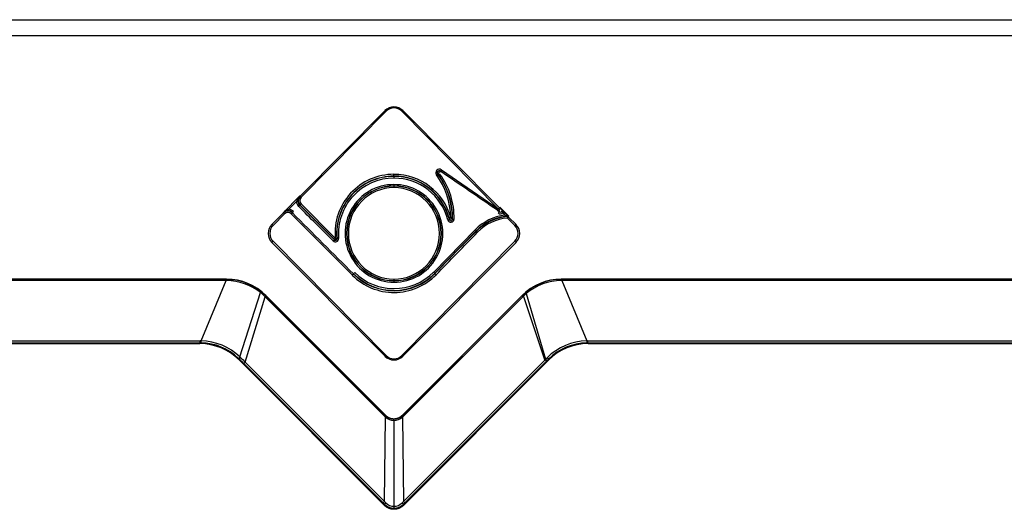
# Model space of a CAD drawing. Units: millimetres. Extents: x 1251 to 5070, y -528 to 2073.
# Drawn here: x 2570 to 2694, y 703 to 764 of the extents above; entities that cross this region are included whole.
import ezdxf

# ---------------------------------------------------------------- set-up
doc = ezdxf.new("R2010")
doc.units = ezdxf.units.MM
doc.layers.add('DDT_320_5-7_R', color=7, linetype='Continuous')
doc.layers.add('FactualArea', color=7, linetype='Continuous')

# ---------------------------------------------------------------- blocks, each defined once
blk = doc.blocks.new('SE')
at = {"layer": 'DDT_320_5-7_R', "color": 2, "linetype": 'Continuous'}
for p, q in [((2.04, 1287), (671.5, 1287)), ((2, 1285), (671.5, 1285)), ((341.12, 1264.69), (351.86, 1275.51)), ((354.12, 1275.51), (366.32, 1263.23)), ((352, 1275.43), (341.26, 1264.57)), ((366.18, 1263.1), (353.98, 1275.43)), ((358.98, 1268.05), (366.18, 1263.1)), ((352.99, 1267.24), (352.99, 1267.46)), ((352.99, 1267.21), (352.99, 1266.98)), ((352.99, 1266.17), (352.99, 1266)), ((352.99, 1265.97), (352.99, 1265.79)), ((339.02, 1262.64), (341.06, 1264.69)), ((341.12, 1264.69), (341.06, 1264.69)), ((339.69, 1263.05), (340.65, 1264.01)), ((345.46, 1259.19), (341.08, 1263.56)), ((341.12, 1263.56), (341.08, 1263.56)), ((345.42, 1259.27), (341.12, 1263.56)), ((345.56, 1259.41), (341.26, 1263.72)), ((366.65, 1262.95), (366.32, 1263.23)), ((366.36, 1263.31), (367.51, 1262.16)), ((339.02, 1262.59), (337.56, 1261.13)), ((339.16, 1262.46), (337.71, 1260.99)), ((339.02, 1262.59), (339.02, 1262.64)), ((347.73, 1254.72), (340.01, 1262.46)), ((340.15, 1262.59), (340.15, 1262.63)), ((359.99, 1261.76), (359.97, 1261.97)), ((360.39, 1261.8), (360.36, 1262.02)), ((366.31, 1262.72), (366.07, 1262.92)), ((366.65, 1262.95), (367.5, 1262.11)), ((366.73, 1262.6), (367.02, 1262.31)), ((367.02, 1262.31), (367.24, 1262.26)), ((367.34, 1262.16), (367.32, 1262.12)), ((368.27, 1260.99), (367.34, 1261.93)), ((367.5, 1262.11), (367.48, 1262.07)), ((368.42, 1261.13), (367.48, 1262.07)), ((345.8, 1259.35), (345.76, 1259.42)), ((358.01, 1255.12), (363.25, 1260.45)), ((358.15, 1254.96), (363.4, 1260.32)), ((337.56, 1258.87), (351.86, 1244.49)), ((337.71, 1259.01), (352, 1244.57)), ((345.46, 1259.19), (345.42, 1259.27)), ((353.98, 1244.57), (368.27, 1259.01)), ((354.12, 1244.49), (368.42, 1258.87)), ((347.89, 1254.9), (347.87, 1254.88)), ((358.15, 1254.96), (358.17, 1254.94)), ((331.84, 1254.22), (155.71, 1254.22)), ((331.77, 1254.19), (155.74, 1254.19)), ((331.77, 1254.04), (155.74, 1254.04)), ((328.61, 1246.42), (331.77, 1254.04)), ((331.77, 1254.19), (331.83, 1254.19)), ((331.83, 1254.04), (331.77, 1254.04)), ((331.84, 1254.22), (331.83, 1254.19)), ((352.99, 1254.21), (352.99, 1254.03)), ((352.99, 1254), (352.99, 1253.83)), ((374.14, 1254.22), (374.15, 1254.19)), ((550.27, 1254.22), (374.14, 1254.22)), ((374.15, 1254.19), (374.16, 1254.19)), ((374.15, 1254.19), (374.15, 1254.04)), ((374.21, 1254.04), (374.15, 1254.04)), ((550.24, 1254.19), (374.16, 1254.19)), ((550.24, 1254.04), (374.21, 1254.04)), ((374.21, 1254.04), (377.37, 1246.42)), ((333.53, 1244.39), (336.13, 1252.52)), ((334.19, 1243.73), (336.73, 1251.98)), ((336.73, 1251.98), (336.67, 1252.04)), ((336.83, 1252.08), (336.73, 1251.98)), ((351.83, 1236.88), (336.73, 1251.98)), ((336.79, 1252.17), (336.78, 1252.14)), ((336.78, 1252.14), (336.83, 1252.08)), ((351.93, 1237.02), (336.79, 1252.17)), ((351.93, 1236.99), (336.83, 1252.08)), ((354.05, 1237.02), (369.19, 1252.17)), ((354.05, 1236.99), (369.2, 1252.14)), ((354.15, 1236.88), (369.31, 1252.04)), ((369.19, 1252.17), (369.2, 1252.14)), ((369.2, 1252.14), (369.26, 1252.2)), ((369.37, 1252.09), (369.31, 1252.04)), ((369.71, 1252.41), (372.15, 1244.1)), ((156.39, 1246.07), (328.46, 1246.07)), ((156.48, 1246.42), (328.51, 1246.42)), ((156.48, 1246.16), (328.51, 1246.16)), ((328.46, 1246.07), (328.51, 1246.16)), ((328.61, 1246.42), (328.51, 1246.42)), ((328.51, 1246.16), (328.51, 1246.42)), ((328.51, 1246.16), (328.6, 1246.16)), ((377.47, 1246.42), (377.37, 1246.42)), ((377.38, 1246.16), (377.47, 1246.17)), ((377.47, 1246.42), (549.5, 1246.42)), ((377.47, 1246.42), (377.47, 1246.16)), ((377.47, 1246.16), (549.5, 1246.16)), ((377.52, 1246.07), (377.47, 1246.16)), ((377.52, 1246.07), (549.59, 1246.07)), ((333.41, 1244.02), (333.45, 1244.12)), ((351.79, 1225.64), (333.41, 1244.02)), ((334.19, 1243.73), (334.02, 1243.55)), ((334.02, 1243.55), (351.61, 1225.96)), ((334.19, 1243.73), (351.79, 1226.14)), ((354.19, 1225.64), (372.57, 1244.02)), ((372.08, 1244.02), (354.19, 1226.14)), ((372.26, 1243.84), (354.37, 1225.96)), ((372.08, 1244.02), (372.15, 1244.1)), ((372.15, 1244.1), (372.35, 1244.29)), ((372.33, 1243.92), (372.26, 1243.84)), ((372.53, 1244.12), (372.33, 1243.92)), ((372.57, 1244.02), (372.53, 1244.12)), ((351.93, 1236.99), (351.83, 1236.88)), ((351.93, 1237.02), (351.93, 1236.99)), ((354.05, 1237.02), (354.05, 1236.99)), ((354.05, 1236.99), (354.15, 1236.88)), ((351.79, 1226.14), (351.93, 1236.79)), ((352.99, 1236.39), (352.99, 1225.52)), ((354.05, 1236.79), (354.19, 1226.14)), ((351.79, 1225.78), (351.61, 1225.96)), ((351.79, 1226.14), (351.96, 1225.96)), ((351.79, 1225.64), (351.79, 1225.78)), ((354.02, 1225.96), (354.19, 1226.14)), ((354.19, 1226.14), (354.37, 1225.96)), ((354.19, 1225.64), (354.19, 1225.78))]:
    blk.add_line(p, q, dxfattribs=at)
for centre, radius, start, end in [((352.99, 1274.4), 1.59, 44.5764, 135.4236), ((352.99, 1274.46), 1.39, 44.4409, 135.5595), ((358.72, 1267.68), 0.452, 55.3691, 215.6842), ((353, 1260.01), 7.46, 90.0661, 184.6135), ((352.98, 1259.99), 7.24, 89.9395, 184.5154), ((352.98, 1260), 7.21, 89.9421, 185.1387), ((352.97, 1259.98), 7, 89.8107, 185.0418), ((352.99, 1260.01), 7.45, 15.6847, 89.9654), ((352.99, 1259.99), 7.25, 15.8317, 90.0345), ((352.99, 1259.99), 7.22, 14.1889, 90.0372), ((353, 1259.96), 7.02, 14.3932, 90.0557), ((351.17, 1262.01), 8.98, 0.0897, 36.952), ((345.42, 1253.63), 19.08, 46.1388, 46.6762), ((351.28, 1262.02), 9.08, 359.9901, 37.1906), ((358.85, 1267.53), 0.25, 56.0196, 215.3526), ((351.28, 1262.02), 9.11, 358.6244, 36.058), ((351.29, 1262), 9.3, 358.7406, 36.0764), ((-3085.52, -3768.66), 6101.66, 55.550456, 55.632439), ((345.82, 1254.16), 18.92, 45.8719, 46.3856), ((352.98, 1260), 6.17, 89.8836, 270.1164), ((353, 1260), 6, 90.0973, 269.9027), ((353, 1260), 5.97, 90.0827, 269.9173), ((353.02, 1260), 5.79, 90.3321, 269.6679), ((353, 1260), 6.17, 269.8832, 90.1168), ((352.98, 1260), 6, 270.0935, 89.9065), ((352.98, 1260), 5.97, 270.0827, 89.9173), ((352.95, 1260), 5.79, 270.36, 89.64), ((342.14, 1263.57), 1.55, 133.9279, 163.6458), ((341.65, 1264.14), 0.809, 136.7799, 186.5184), ((341.69, 1264.13), 0.8, 135.176, 225.079), ((341.71, 1264.15), 0.619, 136.7292, 223.6086), ((340.67, 1264.04), 0.795, 42.0075, 55.5773), ((341.64, 1264.12), 0.997, 185.9646, 225.2332), ((341.65, 1264.13), 0.809, 186.1348, 224.9656), ((340.13, 1264.29), 1.2, 312.5876, 322.6258), ((-2386.12, -1481.3), 3869.15, 45.09328, 45.18472), ((342.03, 1262.88), 1.14, 132.4434, 143.0657), ((367.39, 1262.2), 1.5, 143.338, 151.3463), ((367.06, 1262.28), 1.2, 127.8902, 137.074), ((340.11, 1261.58), 1.52, 106.0297, 135.8324), ((339.58, 1262.06), 0.811, 83.3506, 133.417), ((339.59, 1262.02), 0.799, 44.9569, 135.0431), ((338.05, 1261.41), 1.53, 43.3478, 50.6099), ((339.59, 1262.01), 0.613, 46.2421, 133.7578), ((332.03, 1263.83), 7.7, 352.7489, 354.147), ((339.59, 1262.07), 0.799, 44.8972, 83.8042), ((339.59, 1262.05), 1, 45.0431, 83.8738), ((341.12, 1261.41), 1.53, 129.3896, 136.6528), ((339.33, 1263.66), 1.32, 308.5162, 316.8804), ((3138.32, 4055.86), 3953.74, 224.94985, 225.10793), ((360.51, 1260.61), 1.46, 103.899, 111.814), ((360.16, 1262.02), 0.2, 196.6536, 359.1304), ((360.21, 1260.66), 1.37, 83.639, 92.0043), ((367.82, 1255.95), 6.41, 97.195, 135.4105), ((367.8, 1256.01), 6.16, 97.1166, 135.67), ((367.8, 1256.01), 6.13, 94.4805, 135.6623), ((367.83, 1255.99), 5.97, 94.6683, 135.6449), ((-3018.68, -3670.33), 5982.73, 55.542701, 55.54526), ((364.58, 1263.72), 1.99, 324.0702, 330.0713), ((366.43, 1262.88), 0.412, 234.9374, 316.7277), ((366.44, 1262.9), 0.217, 233.4949, 313.9765), ((368.17, 1264.24), 2.19, 223.4336, 228.6553), ((375.83, 1263.37), 8.88, 186.8246, 188.0557), ((368.17, 1253.06), 9.13, 95.2023, 97.073), ((367.06, 1261.68), 0.612, 44.5604, 73.3449), ((367.34, 1261.92), 0.202, 45.3356, 94.1392), ((328.67, 1258.89), 38.79, 4.4997, 4.7841), ((367.36, 1261.95), 0.205, 48.4536, 96.6218), ((368.75, 1260.58), 1.96, 130.6018, 136.3084), ((338.7, 1260), 1.6, 135.0253, 224.9747), ((338.71, 1260), 1.41, 135.2403, 224.7597), ((334.94, 1258.29), 3.87, 44.3253, 47.2437), ((360.19, 1261.8), 0.4, 193.6793, 358.9744), ((359.44, 1263.31), 1.65, 282.4549, 289.4705), ((360.19, 1261.8), 0.199, 191.7069, 0.9106), ((360.57, 1263.3), 1.51, 262.8492, 270.4637), ((371.04, 1258.29), 3.87, 132.754, 135.6751), ((367.27, 1260), 1.41, 315.2401, 44.7599), ((367.28, 1260), 1.6, 315.0253, 44.9747), ((345.6, 1259.33), 0.399, 224.9113, 5.147), ((345.56, 1259.41), 0.2, 225.2484, 4.3442), ((340.51, 1264.4), 7.11, 313.7336, 315.3329), ((345.24, 1264.04), 4.65, 273.9796, 276.4435), ((346.34, 1255.1), 4.28, 94.544, 97.2231), ((-2400.01, 3961.41), 3864.26, 315.54208, 315.65329), ((-2418.86, 3969.4), 3883.54, 315.65255, 315.76343), ((369.03, 1266.29), 8.21, 225.3276, 226.7137), ((346.31, 1242.57), 24.63, 45.5418, 46.0058), ((334.93, 1261.71), 3.87, 312.7534, 315.6702), ((348.17, 1256.26), 3.99, 132.8112, 135.6489), ((371.03, 1261.7), 3.86, 224.3191, 227.2499), ((347.18, 1255.33), 0.822, 311.3312, 326.3442), ((352.99, 1259.98), 7.44, 224.9747, 315.6768), ((352.99, 1260.02), 7.26, 225.1332, 315.5156), ((348.59, 1254.42), 0.849, 131.4564, 145.9455), ((352.99, 1260.02), 7.23, 225.1222, 315.5267), ((352.99, 1260.09), 7.06, 225.3805, 315.2658), ((357.45, 1254.47), 0.848, 34.6962, 49.1929), ((358.85, 1255.4), 0.82, 214.2964, 229.3264), ((331.83, 1247.19), 6.99, 51.0475, 90.0029), ((331.8, 1247.12), 6.92, 51.2494, 89.7528), ((331.84, 1247.22), 7, 44.9988, 90.0012), ((374.14, 1247.22), 7, 89.9988, 135.0012), ((374.15, 1247.2), 6.99, 89.9928, 130.4257), ((374.2, 1247.07), 6.97, 90.4096, 130.0468), ((331.78, 1247.12), 6.94, 45.1843, 51.1516), ((331.83, 1247.19), 7, 44.9975, 51.0469), ((347.04, 1241.69), 14.65, 134.4854, 135.0646), ((357.56, 1240.39), 16.54, 44.7429, 45.2555), ((374.18, 1247.17), 7.03, 130.4323, 134.3207), ((374.23, 1247.06), 7, 130.1773, 134.0194), ((328.46, 1239.07), 7, 44.9988, 90.0012), ((272.59, 1247.1), 56.02, 359.0451, 359.3025), ((328.5, 1239.17), 7, 46.1094, 89.1853), ((328.47, 1239.08), 7.34, 46.3945, 88.9016), ((377.53, 1239.03), 7.39, 91.255, 134.5508), ((377.48, 1239.17), 7, 90.8207, 134.9922), ((377.52, 1239.07), 7, 89.9988, 135.0012), ((416.47, 1246.84), 39.1, 180.6287, 180.9975), ((328.47, 1239.13), 7.3, 45.0225, 46.1175), ((352.99, 1245.6), 1.59, 224.576, 315.424), ((352.99, 1245.54), 1.39, 224.4406, 315.5588), ((328.47, 1239.13), 7.05, 45.0098, 46.1103), ((-2787.93, -1878.4), 4415.1, 45.00002, 45.01039), ((343.71, 1215.48), 40.24, 44.8205, 45.1793), ((363.59, 1235.44), 12.18, 44.1403, 45.3239), ((352.99, 1237.99), 1.61, 228.4864, 269.9514), ((352.99, 1238.05), 1.5, 229.6645, 269.9829), ((352.99, 1238.05), 1.5, 270.0082, 310.3359), ((353, 1237.97), 1.59, 269.7774, 311.7847), ((382.25, 1195.49), 43.21, 134.8326, 135.1667), ((352.99, 1226.98), 1.7, 225.0198, 270.0069), ((353, 1226.96), 1.44, 224.018, 269.752), ((352.98, 1226.96), 1.44, 270.262, 315.968), ((352.99, 1226.98), 1.7, 270.0647, 314.9602), ((60.12, 1520.13), 416.08, 314.9728, 315.0078)]:
    blk.add_arc(centre, radius, start, end, dxfattribs=at)
for centre, major_axis, ratio, start_param, end_param in [((366.18, 1263.09), (-0.128, -0.154), 0.961406, 0.095286, 3.046306), ((331.83, 1253.99), (0, 0.2), 0.001439, -1.307744, -0.034902), ((336.1, 1252.48), (0.126, 0.156), 0.000628, 0.036235, 1.318043), ((369.4, 1252.06), (-0.14, 0.143), 0.003192, 0.035106, 1.307193), ((-1441.75, 583.2), (1373.92, 1373.84), 0.965442, -0.449604, -0.445096), ((369.74, 1252.37), (-0.13, 0.152), 0.00728, -1.318661, -0.03595), ((333.49, 1244.35), (0.139, 0.144), 0.000933, 1.308937, 3.106413), ((333.59, 1244.26), (0.141, 0.141), 0.005179, 1.308877, 3.106686), ((372.39, 1244.26), (-0.141, 0.141), 0.00606, 3.1765, 4.973855), ((352.99, 1238.07), (-0.53, -1.43), 0.983842, 5.860171, 5.940783), ((352.99, 1238.07), (0.53, -1.43), 0.983842, 0.342403, 0.423015), ((353.03, 1238.11), (-0.61, -1.61), 0.985824, 5.86314, 5.943752), ((351.89, 1236.75), (0.129, 0.152), 0.021956, 4.975149, 6.245574), ((352.99, 1236.35), (0, 0.2), 0.000631, -1.38219, -0.049345), ((354.09, 1236.75), (-0.129, 0.152), 0.021956, 0.037611, 1.308036), ((352.95, 1238.11), (0.61, -1.61), 0.985824, 0.339434, 0.420046), ((351.93, 1225.92), (0.141, 0.141), 0.016562, 1.323333, 3.107258), ((354.05, 1225.92), (-0.141, 0.142), 0.01656, 3.176504, 4.960429), ((352.99, 1225.48), (0, -0.2), 0.004076, 4.523781, 6.233874)]:
    blk.add_ellipse(centre, major_axis=major_axis, ratio=ratio, start_param=start_param, end_param=end_param, dxfattribs=at)
for points, degree, knots in [([(352, 1275.43), (351.97, 1275.46), (351.9, 1275.51), (351.87, 1275.52), (351.86, 1275.51)], 3, [0, 0, 0, 0, 0.502995, 1, 1, 1, 1]), ([(358.87, 1267.85), (358.85, 1267.86), (358.82, 1267.88), (358.76, 1267.9), (358.69, 1267.9), (358.61, 1267.88), (358.54, 1267.83), (358.48, 1267.76), (358.46, 1267.68), (358.47, 1267.59), (358.5, 1267.53), (358.51, 1267.51)], 3, [0, 0, 0, 0, 0.070167, 0.153563, 0.250228, 0.375494, 0.498468, 0.61625, 0.748355, 0.871041, 1, 1, 1, 1]), ([(358.64, 1267.38), (358.65, 1267.38), (358.67, 1267.39), (358.73, 1267.42), (358.77, 1267.44), (358.8, 1267.47)], 3, [0, 0, 0, 0, 0.5, 0.5, 1, 1, 1, 1]), ([(340.85, 1264.05), (340.85, 1264.04), (340.8, 1264.03), (340.7, 1264.02), (340.65, 1264.01)], 3, [0, 0, 0, 0, 0.502991, 1, 1, 1, 1]), ([(366.59, 1262.74), (366.59, 1262.75), (366.61, 1262.76), (366.62, 1262.79), (366.64, 1262.81), (366.65, 1262.84), (366.66, 1262.86), (366.67, 1262.89), (366.67, 1262.93), (366.66, 1262.94), (366.65, 1262.95)], 3, [0, 0, 0, 0, 0.066412, 0.13914, 0.220655, 0.312722, 0.416569, 0.533052, 0.729799, 1, 1, 1, 1]), ([(366.73, 1262.6), (366.74, 1262.62), (366.75, 1262.64), (366.76, 1262.65), (366.76, 1262.68), (366.76, 1262.7), (366.76, 1262.71), (366.76, 1262.74), (366.76, 1262.77), (366.75, 1262.79), (366.73, 1262.84), (366.71, 1262.88), (366.69, 1262.91), (366.67, 1262.93), (366.65, 1262.95)], 5, [0, 0, 0, 0, 0, 0, 0.153234, 0.153234, 0.153234, 0.288173, 0.288173, 0.288173, 0.53347, 0.53347, 0.53347, 1, 1, 1, 1, 1, 1]), ([(367.34, 1262.16), (367.32, 1262.16), (367.28, 1262.18), (367.25, 1262.23), (367.24, 1262.26)], 3, [0, 0, 0, 0, 0.496795, 1, 1, 1, 1]), ([(345.46, 1259.19), (345.47, 1259.18), (345.49, 1259.16), (345.53, 1259.14), (345.57, 1259.13), (345.61, 1259.13), (345.65, 1259.14), (345.71, 1259.16), (345.79, 1259.22), (345.79, 1259.3), (345.8, 1259.35)], 3, [0, 0, 0, 0, 0.092686, 0.181575, 0.266728, 0.348214, 0.426112, 0.500514, 0.7216, 1, 1, 1, 1]), ([(331.77, 1254.04), (331.77, 1254.05), (331.77, 1254.07), (331.77, 1254.11), (331.77, 1254.17), (331.77, 1254.18), (331.77, 1254.19)], 3, [0, 0, 0, 0, 0.125624, 0.251155, 0.503212, 1, 1, 1, 1]), ([(374.16, 1254.19), (374.17, 1254.19), (374.18, 1254.17), (374.2, 1254.12), (374.21, 1254.08), (374.21, 1254.04)], 3, [0, 0, 0, 0, 0.5, 0.5, 1, 1, 1, 1]), ([(351.86, 1244.49), (351.87, 1244.48), (351.9, 1244.49), (351.97, 1244.54), (352, 1244.57)], 3, [0, 0, 0, 0, 0.497, 1, 1, 1, 1]), ([(351.93, 1237.02), (352.03, 1236.92), (352.14, 1236.84), (352.26, 1236.76), (352.52, 1236.64), (352.81, 1236.59), (352.95, 1236.58), (353.23, 1236.59), (353.51, 1236.67), (353.64, 1236.72), (353.8, 1236.82), (353.95, 1236.93), (353.99, 1236.96), (354.02, 1236.99), (354.05, 1237.02)], 5, [0, 0, 0, 0, 0, 0, 0.301323, 0.301323, 0.301323, 0.602851, 0.602851, 0.602851, 0.904404, 0.904404, 0.904404, 1, 1, 1, 1, 1, 1]), ([(354.19, 1225.64), (354.08, 1225.53), (353.95, 1225.43), (353.81, 1225.34), (353.52, 1225.21), (353.2, 1225.14), (353.04, 1225.13), (352.71, 1225.15), (352.4, 1225.23), (352.25, 1225.3), (352.07, 1225.4), (351.9, 1225.54), (351.86, 1225.57), (351.82, 1225.6), (351.79, 1225.64)], 5, [0, 0, 0, 0, 0, 0, 0.301323, 0.301323, 0.301323, 0.602851, 0.602851, 0.602851, 0.904404, 0.904404, 0.904404, 1, 1, 1, 1, 1, 1])]:
    blk.add_open_spline(points, degree=degree, knots=knots, dxfattribs=at)
for points, degree in [([(353.98, 1275.43), (354.02, 1275.46), (354.06, 1275.49), (354.09, 1275.51), (354.11, 1275.52), (354.12, 1275.51)], 5), ([(358.98, 1268.05), (358.94, 1268), (358.9, 1267.94), (358.87, 1267.89), (358.86, 1267.86), (358.87, 1267.85)], 5), ([(358.35, 1267.41), (358.4, 1267.45), (358.45, 1267.48), (358.49, 1267.5), (358.51, 1267.51), (358.51, 1267.51)], 5), ([(354.12, 1244.49), (354.11, 1244.48), (354.09, 1244.49), (354.06, 1244.51), (354.02, 1244.54), (353.98, 1244.57)], 5), ([(333.63, 1244.29), (333.82, 1244.11), (334.01, 1243.92), (334.19, 1243.73)], 3)]:
    blk.add_open_spline(points, degree=degree, dxfattribs=at)

msp = doc.modelspace()

# ---------------------------------------------------------------- block references
at = {"layer": 'FactualArea', "color": 7}
msp.add_blockref('SE', (2264.19, -522.58), dxfattribs=at)

doc.saveas('drawing.dxf')
